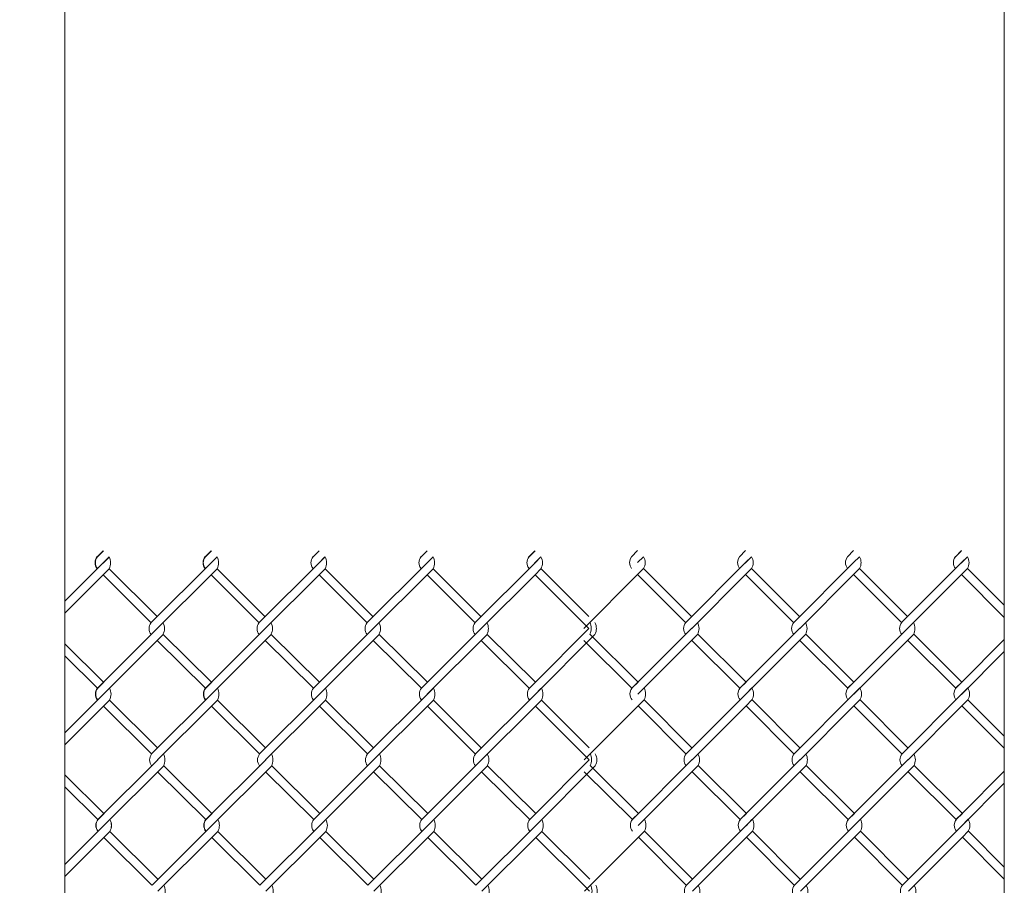
# Model space of a CAD drawing. Units: millimetres. Extents: x -170 to 193028, y -48660 to 11880.
# Drawn here: x 6119 to 6491, y 3696 to 4023 of the extents above; entities that cross this region are included whole.
import ezdxf

# ---------------------------------------------------------------- set-up
doc = ezdxf.new("R2010")
doc.units = ezdxf.units.MM
doc.header["$LTSCALE"] = 4
doc.layers.add('D-STR', color=1, linetype='Continuous', lineweight=15)
doc.layers.add('D-STR-STR2', color=7, linetype='Continuous', lineweight=13)

msp = doc.modelspace()

# ---------------------------------------------------------------- linework, layer by layer
at = {"layer": 'D-STR'}
for points in [[(6136.38, 4490.06), (6136.38, 3440.06), (6111.38, 3440.06)], [(6491.38, 3440.06), (6491.38, 4490.06)]]:
    msp.add_lwpolyline(points, dxfattribs=at)
at = {"layer": 'D-STR-STR2'}
for p, q in [((6148.58, 3820.13), (6150.84, 3822.39)), ((6148.58, 3820.12), (6150.85, 3822.38)), ((6148.58, 3820.12), (6150.85, 3822.38)), ((6148.68, 3820.13), (6150.94, 3822.39)), ((6148.69, 3820.12), (6150.95, 3822.38)), ((6189.38, 3820.13), (6191.64, 3822.39)), ((6189.38, 3820.13), (6191.64, 3822.39)), ((6189.48, 3820.13), (6191.74, 3822.39)), ((6230.18, 3820.13), (6232.44, 3822.39)), ((6270.98, 3820.13), (6273.24, 3822.39)), ((6311.62, 3819.99), (6313.89, 3822.26)), ((6311.78, 3820.13), (6314.04, 3822.39)), ((6350.56, 3820.16), (6352.82, 3822.43)), ((6391.36, 3820.16), (6393.62, 3822.43)), ((6432.16, 3820.16), (6434.42, 3822.43)), ((6472.81, 3820.03), (6475.07, 3822.29)), ((6472.96, 3820.16), (6475.22, 3822.43)), ((6150.85, 3817.86), (6136.38, 3803.39)), ((6150.69, 3817.72), (6152.96, 3819.99)), ((6150.79, 3817.73), (6153.06, 3819.99)), ((6150.8, 3817.72), (6153.06, 3819.99)), ((6150.84, 3817.87), (6153.1, 3820.13)), ((6150.85, 3817.86), (6153.11, 3820.12)), ((6150.85, 3817.86), (6153.11, 3820.12)), ((6191.64, 3817.87), (6169.01, 3795.24)), ((6191.49, 3817.73), (6193.75, 3819.99)), ((6191.59, 3817.73), (6193.86, 3819.99)), ((6191.64, 3817.87), (6193.9, 3820.13)), ((6191.64, 3817.87), (6193.9, 3820.13)), ((6232.44, 3817.87), (6209.81, 3795.24)), ((6232.29, 3817.73), (6234.55, 3819.99)), ((6232.44, 3817.87), (6234.7, 3820.13)), ((6273.24, 3817.87), (6250.61, 3795.24)), ((6273.24, 3817.87), (6275.5, 3820.13)), ((6314.04, 3817.87), (6291.41, 3795.24)), ((6313.89, 3817.73), (6316.15, 3819.99)), ((6314.04, 3817.87), (6316.3, 3820.13)), ((6352.82, 3817.9), (6355.08, 3820.16)), ((6393.62, 3817.9), (6370.99, 3795.27)), ((6393.47, 3817.77), (6395.73, 3820.03)), ((6393.62, 3817.9), (6395.88, 3820.16)), ((6434.42, 3817.9), (6411.79, 3795.27)), ((6434.42, 3817.9), (6436.68, 3820.16)), ((6475.22, 3817.9), (6452.59, 3795.27)), ((6475.07, 3817.77), (6477.33, 3820.03)), ((6475.22, 3817.9), (6477.48, 3820.16)), ((6153.1, 3815.6), (6150.84, 3813.34)), ((6153.1, 3815.6), (6150.84, 3813.34)), ((6153.11, 3815.59), (6150.85, 3813.33)), ((6153.11, 3815.59), (6150.85, 3813.33)), ((6153.11, 3815.59), (6150.85, 3813.33)), ((6153.11, 3815.59), (6150.85, 3813.33)), ((6153.11, 3815.63), (6171.2, 3797.54)), ((6193.9, 3815.6), (6191.64, 3813.34)), ((6193.9, 3815.6), (6191.64, 3813.34)), ((6193.9, 3815.6), (6191.64, 3813.34)), ((6193.9, 3815.6), (6191.64, 3813.34)), ((6193.91, 3815.63), (6212, 3797.54)), ((6193.91, 3815.63), (6212, 3797.54)), ((6234.7, 3815.6), (6232.44, 3813.34)), ((6234.7, 3815.6), (6232.44, 3813.34)), ((6234.71, 3815.63), (6252.8, 3797.54)), ((6275.5, 3815.6), (6273.24, 3813.34)), ((6275.5, 3815.6), (6273.24, 3813.34)), ((6275.51, 3815.63), (6293.6, 3797.54)), ((6316.3, 3815.6), (6314.04, 3813.34)), ((6316.3, 3815.6), (6314.04, 3813.34)), ((6316.31, 3815.63), (6334.4, 3797.54)), ((6355.08, 3815.64), (6352.82, 3813.38)), ((6355.08, 3815.64), (6352.82, 3813.38)), ((6355.09, 3815.66), (6373.18, 3797.57)), ((6395.88, 3815.64), (6393.62, 3813.38)), ((6395.88, 3815.64), (6393.62, 3813.38)), ((6395.89, 3815.66), (6413.98, 3797.57)), ((6436.68, 3815.64), (6434.42, 3813.38)), ((6436.68, 3815.64), (6434.42, 3813.38)), ((6436.69, 3815.66), (6454.78, 3797.57)), ((6477.48, 3815.64), (6475.22, 3813.38)), ((6477.48, 3815.64), (6475.22, 3813.38)), ((6477.49, 3815.66), (6491.38, 3801.78)), ((6136.38, 3798.86), (6150.85, 3813.33)), ((6150.84, 3813.34), (6168.93, 3795.25)), ((6171.27, 3792.98), (6191.64, 3813.34)), ((6191.64, 3813.34), (6209.73, 3795.25)), ((6191.64, 3813.34), (6209.73, 3795.25)), ((6212.07, 3792.98), (6232.44, 3813.34)), ((6232.44, 3813.34), (6250.53, 3795.25)), ((6252.87, 3792.98), (6273.24, 3813.34)), ((6273.24, 3813.34), (6291.33, 3795.25)), ((6293.67, 3792.98), (6314.04, 3813.34)), ((6314.04, 3813.34), (6332.13, 3795.25)), ((6314.04, 3813.34), (6332.13, 3795.25)), ((6332.45, 3793.01), (6352.82, 3813.38)), ((6352.82, 3813.38), (6370.91, 3795.29)), ((6373.25, 3793.01), (6393.62, 3813.38)), ((6393.62, 3813.38), (6411.71, 3795.29)), ((6414.05, 3793.01), (6434.42, 3813.38)), ((6434.42, 3813.38), (6452.51, 3795.29)), ((6454.85, 3793.01), (6475.22, 3813.38)), ((6475.22, 3813.38), (6491.38, 3797.22)), ((6475.22, 3813.38), (6491.38, 3797.22)), ((6332.13, 3795.25), (6334.39, 3792.99)), ((6171.32, 3793.08), (6148.69, 3770.45)), ((6212.12, 3793.08), (6189.49, 3770.45)), ((6212.12, 3793.08), (6189.49, 3770.45)), ((6252.92, 3793.08), (6230.29, 3770.45)), ((6293.72, 3793.08), (6271.09, 3770.45)), ((6314.04, 3772.65), (6334.39, 3792.99)), ((6373.3, 3793.11), (6350.67, 3770.49)), ((6414.1, 3793.11), (6391.47, 3770.49)), ((6454.9, 3793.11), (6432.27, 3770.49)), ((6173.58, 3790.82), (6150.95, 3768.19)), ((6189.49, 3770.48), (6171.28, 3788.52)), ((6189.49, 3770.48), (6171.28, 3788.52)), ((6191.79, 3772.78), (6173.58, 3790.82)), ((6191.79, 3772.78), (6173.58, 3790.82)), ((6214.38, 3790.82), (6191.75, 3768.19)), ((6214.38, 3790.82), (6191.75, 3768.19)), ((6230.29, 3770.48), (6212.08, 3788.52)), ((6230.29, 3770.48), (6212.08, 3788.52)), ((6232.59, 3772.78), (6214.38, 3790.82)), ((6232.59, 3772.78), (6214.38, 3790.82)), ((6255.18, 3790.82), (6232.55, 3768.19)), ((6271.09, 3770.48), (6252.88, 3788.52)), ((6271.09, 3770.48), (6252.88, 3788.52)), ((6273.39, 3772.78), (6255.18, 3790.82)), ((6273.39, 3772.78), (6255.18, 3790.82)), ((6295.98, 3790.82), (6273.35, 3768.19)), ((6311.89, 3770.48), (6293.68, 3788.52)), ((6314.19, 3772.78), (6295.98, 3790.82)), ((6336.67, 3790.75), (6314.04, 3768.12)), ((6350.67, 3770.51), (6332.46, 3788.55)), ((6352.97, 3772.81), (6334.76, 3790.85)), ((6375.56, 3790.85), (6352.93, 3768.22)), ((6391.47, 3770.51), (6373.26, 3788.55)), ((6391.47, 3770.51), (6373.26, 3788.55)), ((6393.77, 3772.81), (6375.56, 3790.85)), ((6393.77, 3772.81), (6375.56, 3790.85)), ((6416.36, 3790.85), (6393.73, 3768.22)), ((6432.27, 3770.51), (6414.06, 3788.55)), ((6432.27, 3770.51), (6414.06, 3788.55)), ((6434.57, 3772.81), (6416.36, 3790.85)), ((6434.57, 3772.81), (6416.36, 3790.85)), ((6457.16, 3790.85), (6434.53, 3768.22)), ((6473.07, 3770.51), (6454.86, 3788.55)), ((6475.37, 3772.81), (6457.16, 3790.85)), ((6475.22, 3772.68), (6491.38, 3788.84)), ((6151, 3772.77), (6136.38, 3787.25)), ((6151, 3772.77), (6136.38, 3787.25)), ((6491.38, 3784.31), (6475.22, 3768.15)), ((6148.7, 3770.47), (6136.38, 3782.67)), ((6148.7, 3770.47), (6136.38, 3782.67)), ((6148.73, 3770.52), (6150.99, 3772.78)), ((6148.73, 3770.51), (6151, 3772.77)), ((6148.73, 3770.51), (6151, 3772.77)), ((6148.83, 3770.52), (6151.09, 3772.78)), ((6148.84, 3770.51), (6151.1, 3772.77)), ((6189.53, 3770.52), (6191.79, 3772.78)), ((6189.53, 3770.52), (6191.79, 3772.78)), ((6189.63, 3770.52), (6191.89, 3772.78)), ((6230.33, 3770.52), (6232.59, 3772.78)), ((6271.13, 3770.52), (6273.39, 3772.78)), ((6311.93, 3770.52), (6314.19, 3772.78)), ((6350.71, 3770.55), (6352.97, 3772.81)), ((6391.51, 3770.55), (6393.77, 3772.81)), ((6432.31, 3770.55), (6434.57, 3772.81)), ((6473.11, 3770.55), (6475.37, 3772.81)), ((6150.85, 3768.11), (6153.11, 3770.37)), ((6150.99, 3768.25), (6153.25, 3770.52)), ((6151, 3768.24), (6153.26, 3770.51)), ((6151, 3768.24), (6153.26, 3770.51)), ((6191.64, 3768.12), (6193.9, 3770.38)), ((6191.79, 3768.25), (6194.05, 3770.52)), ((6191.79, 3768.25), (6194.05, 3770.52)), ((6232.44, 3768.12), (6234.7, 3770.38)), ((6232.59, 3768.25), (6234.85, 3770.52)), ((6273.39, 3768.25), (6275.65, 3770.52)), ((6311.78, 3770.38), (6314.04, 3772.65)), ((6314.04, 3768.12), (6316.3, 3770.38)), ((6314.19, 3768.25), (6316.45, 3770.52)), ((6352.97, 3768.29), (6355.23, 3770.55)), ((6393.62, 3768.15), (6395.88, 3770.42)), ((6393.77, 3768.29), (6396.03, 3770.55)), ((6434.57, 3768.29), (6436.83, 3770.55)), ((6472.96, 3770.42), (6475.22, 3772.68)), ((6475.22, 3768.15), (6477.48, 3770.42)), ((6475.37, 3768.29), (6477.63, 3770.55)), ((6151, 3768.24), (6136.38, 3753.62)), ((6153.25, 3765.99), (6150.99, 3763.73)), ((6153.26, 3765.98), (6151, 3763.72)), ((6153.26, 3765.98), (6151, 3763.72)), ((6153.26, 3766.01), (6171.35, 3747.92)), ((6191.79, 3768.25), (6169.16, 3745.63)), ((6194.05, 3765.99), (6191.79, 3763.73)), ((6194.05, 3765.99), (6191.79, 3763.73)), ((6194.06, 3766.01), (6212.15, 3747.92)), ((6194.06, 3766.01), (6212.15, 3747.92)), ((6232.59, 3768.25), (6209.96, 3745.63)), ((6234.85, 3765.99), (6232.59, 3763.73)), ((6234.86, 3766.01), (6252.95, 3747.92)), ((6273.39, 3768.25), (6250.76, 3745.63)), ((6275.65, 3765.99), (6273.39, 3763.73)), ((6275.66, 3766.01), (6293.75, 3747.92)), ((6314.19, 3768.25), (6291.56, 3745.63)), ((6316.45, 3765.99), (6314.19, 3763.73)), ((6316.46, 3766.01), (6334.55, 3747.92)), ((6355.23, 3766.03), (6352.97, 3763.76)), ((6355.25, 3766.05), (6373.33, 3747.96)), ((6393.77, 3768.29), (6371.14, 3745.66)), ((6396.03, 3766.03), (6393.77, 3763.76)), ((6396.05, 3766.05), (6414.13, 3747.96)), ((6434.57, 3768.29), (6411.94, 3745.66)), ((6436.83, 3766.03), (6434.57, 3763.76)), ((6436.85, 3766.05), (6454.93, 3747.96)), ((6475.37, 3768.29), (6452.74, 3745.66)), ((6477.63, 3766.03), (6475.37, 3763.76)), ((6477.65, 3766.05), (6491.38, 3752.32)), ((6136.38, 3749.1), (6151, 3763.72)), ((6150.99, 3763.73), (6169.08, 3745.64)), ((6171.42, 3743.36), (6191.79, 3763.73)), ((6191.79, 3763.73), (6209.88, 3745.64)), ((6191.79, 3763.73), (6209.88, 3745.64)), ((6212.22, 3743.36), (6232.59, 3763.73)), ((6232.59, 3763.73), (6250.68, 3745.64)), ((6253.02, 3743.36), (6273.39, 3763.73)), ((6273.39, 3763.73), (6291.48, 3745.64)), ((6293.82, 3743.36), (6314.19, 3763.73)), ((6314.19, 3763.73), (6332.28, 3745.64)), ((6314.19, 3763.73), (6332.28, 3745.64)), ((6332.61, 3743.4), (6352.97, 3763.76)), ((6352.97, 3763.76), (6371.06, 3745.67)), ((6373.41, 3743.4), (6393.77, 3763.76)), ((6393.77, 3763.76), (6411.86, 3745.67)), ((6414.21, 3743.4), (6434.57, 3763.76)), ((6434.57, 3763.76), (6452.66, 3745.67)), ((6455.01, 3743.4), (6475.37, 3763.76)), ((6475.37, 3763.76), (6491.38, 3747.76)), ((6475.37, 3763.76), (6491.38, 3747.76)), ((6171.47, 3743.47), (6148.84, 3720.84)), ((6212.27, 3743.47), (6189.64, 3720.84)), ((6212.27, 3743.47), (6189.64, 3720.84)), ((6253.07, 3743.47), (6230.44, 3720.84)), ((6293.87, 3743.47), (6271.24, 3720.84)), ((6314.19, 3723.03), (6334.54, 3743.38)), ((6332.28, 3745.64), (6334.54, 3743.38)), ((6373.45, 3743.5), (6350.82, 3720.87)), ((6414.25, 3743.5), (6391.62, 3720.87)), ((6455.05, 3743.5), (6432.42, 3720.87)), ((6173.73, 3741.2), (6151.1, 3718.58)), ((6191.94, 3723.17), (6173.73, 3741.2)), ((6191.94, 3723.17), (6173.73, 3741.2)), ((6214.53, 3741.2), (6191.9, 3718.58)), ((6214.53, 3741.2), (6191.9, 3718.58)), ((6232.74, 3723.17), (6214.53, 3741.2)), ((6232.74, 3723.17), (6214.53, 3741.2)), ((6255.33, 3741.2), (6232.7, 3718.58)), ((6273.54, 3723.17), (6255.33, 3741.2)), ((6273.54, 3723.17), (6255.33, 3741.2)), ((6296.13, 3741.2), (6273.5, 3718.58)), ((6314.34, 3723.17), (6296.13, 3741.2)), ((6336.82, 3741.14), (6314.19, 3718.51)), ((6353.12, 3723.2), (6334.91, 3741.24)), ((6375.71, 3741.24), (6353.08, 3718.61)), ((6393.92, 3723.2), (6375.71, 3741.24)), ((6393.92, 3723.2), (6375.71, 3741.24)), ((6416.51, 3741.24), (6393.88, 3718.61)), ((6434.72, 3723.2), (6416.51, 3741.24)), ((6434.72, 3723.2), (6416.51, 3741.24)), ((6457.31, 3741.24), (6434.68, 3718.61)), ((6475.52, 3723.2), (6457.31, 3741.24)), ((6151.15, 3723.16), (6136.38, 3737.79)), ((6151.15, 3723.16), (6136.38, 3737.79)), ((6189.64, 3720.87), (6171.43, 3738.91)), ((6189.64, 3720.87), (6171.43, 3738.91)), ((6230.44, 3720.87), (6212.23, 3738.91)), ((6230.44, 3720.87), (6212.23, 3738.91)), ((6271.24, 3720.87), (6253.03, 3738.91)), ((6271.24, 3720.87), (6253.03, 3738.91)), ((6312.04, 3720.87), (6293.83, 3738.91)), ((6350.82, 3720.9), (6332.61, 3738.94)), ((6391.62, 3720.9), (6373.41, 3738.94)), ((6391.62, 3720.9), (6373.41, 3738.94)), ((6432.42, 3720.9), (6414.21, 3738.94)), ((6432.42, 3720.9), (6414.21, 3738.94)), ((6473.22, 3720.9), (6455.01, 3738.94)), ((6475.37, 3723.07), (6491.38, 3739.07)), ((6148.85, 3720.86), (6136.38, 3733.21)), ((6148.85, 3720.86), (6136.38, 3733.21)), ((6491.38, 3734.55), (6475.37, 3718.54)), ((6148.88, 3720.9), (6151.14, 3723.17)), ((6148.88, 3720.9), (6151.15, 3723.16)), ((6148.88, 3720.9), (6151.15, 3723.16)), ((6148.98, 3720.9), (6151.24, 3723.17)), ((6148.99, 3720.9), (6151.25, 3723.16)), ((6151, 3718.5), (6153.26, 3720.76)), ((6151.14, 3718.64), (6153.4, 3720.9)), ((6151.15, 3718.63), (6153.41, 3720.9)), ((6151.15, 3718.63), (6153.41, 3720.9)), ((6189.68, 3720.9), (6191.94, 3723.17)), ((6189.68, 3720.9), (6191.94, 3723.17)), ((6189.78, 3720.9), (6192.04, 3723.17)), ((6191.79, 3718.51), (6194.05, 3720.77)), ((6191.94, 3718.64), (6194.2, 3720.9)), ((6191.94, 3718.64), (6194.2, 3720.9)), ((6230.48, 3720.9), (6232.74, 3723.17)), ((6232.59, 3718.51), (6234.85, 3720.77)), ((6232.74, 3718.64), (6235, 3720.9)), ((6271.28, 3720.9), (6273.54, 3723.17)), ((6273.54, 3718.64), (6275.8, 3720.9)), ((6311.93, 3720.77), (6314.19, 3723.03)), ((6312.08, 3720.9), (6314.34, 3723.17)), ((6314.19, 3718.51), (6316.45, 3720.77)), ((6314.34, 3718.64), (6316.6, 3720.9)), ((6350.86, 3720.94), (6353.12, 3723.2)), ((6353.12, 3718.68), (6355.38, 3720.94)), ((6391.66, 3720.94), (6393.92, 3723.2)), ((6393.77, 3718.54), (6396.03, 3720.81)), ((6393.92, 3718.68), (6396.18, 3720.94)), ((6432.46, 3720.94), (6434.72, 3723.2)), ((6434.72, 3718.68), (6436.98, 3720.94)), ((6473.11, 3720.81), (6475.37, 3723.07)), ((6473.26, 3720.94), (6475.52, 3723.2)), ((6475.37, 3718.54), (6477.63, 3720.81)), ((6475.52, 3718.68), (6477.78, 3720.94)), ((6151.15, 3718.63), (6136.38, 3703.86)), ((6191.94, 3718.64), (6169.31, 3696.01)), ((6232.74, 3718.64), (6210.11, 3696.01)), ((6273.54, 3718.64), (6250.91, 3696.01)), ((6314.34, 3718.64), (6291.71, 3696.01)), ((6393.92, 3718.68), (6371.29, 3696.05)), ((6434.72, 3718.68), (6412.09, 3696.05)), ((6475.52, 3718.68), (6452.89, 3696.05)), ((6136.38, 3699.34), (6151.15, 3714.11)), ((6153.4, 3716.38), (6151.14, 3714.12)), ((6151.14, 3714.12), (6169.23, 3696.03)), ((6153.41, 3716.37), (6151.15, 3714.11)), ((6153.41, 3716.37), (6151.15, 3714.11)), ((6153.41, 3716.4), (6171.5, 3698.31)), ((6171.57, 3693.75), (6191.94, 3714.12)), ((6194.2, 3716.38), (6191.94, 3714.12)), ((6194.2, 3716.38), (6191.94, 3714.12)), ((6191.94, 3714.12), (6210.03, 3696.03)), ((6191.94, 3714.12), (6210.03, 3696.03)), ((6194.21, 3716.4), (6212.3, 3698.31)), ((6194.21, 3716.4), (6212.3, 3698.31)), ((6212.37, 3693.75), (6232.74, 3714.12)), ((6235, 3716.38), (6232.74, 3714.12)), ((6232.74, 3714.12), (6250.83, 3696.03)), ((6235.01, 3716.4), (6253.1, 3698.31)), ((6253.17, 3693.75), (6273.54, 3714.12)), ((6275.8, 3716.38), (6273.54, 3714.12)), ((6273.54, 3714.12), (6291.63, 3696.03)), ((6275.81, 3716.4), (6293.9, 3698.31)), ((6293.97, 3693.75), (6314.34, 3714.12)), ((6316.6, 3716.38), (6314.34, 3714.12)), ((6314.34, 3714.12), (6332.43, 3696.03)), ((6314.34, 3714.12), (6332.43, 3696.03)), ((6316.61, 3716.4), (6334.7, 3698.31)), ((6332.76, 3693.79), (6353.12, 3714.15)), ((6355.38, 3716.41), (6353.12, 3714.15)), ((6353.12, 3714.15), (6371.21, 3696.06)), ((6355.4, 3716.44), (6373.49, 3698.35)), ((6373.56, 3693.79), (6393.92, 3714.15)), ((6396.18, 3716.41), (6393.92, 3714.15)), ((6393.92, 3714.15), (6412.01, 3696.06)), ((6396.2, 3716.44), (6414.29, 3698.35)), ((6414.36, 3693.79), (6434.72, 3714.15)), ((6436.98, 3716.41), (6434.72, 3714.15)), ((6434.72, 3714.15), (6452.81, 3696.06)), ((6437, 3716.44), (6455.09, 3698.35)), ((6455.16, 3693.79), (6475.52, 3714.15)), ((6477.78, 3716.41), (6475.52, 3714.15)), ((6475.52, 3714.15), (6491.38, 3698.3)), ((6475.52, 3714.15), (6491.38, 3698.3)), ((6477.8, 3716.44), (6491.38, 3702.86)), ((6332.43, 3696.03), (6334.69, 3693.77))]:
    msp.add_line(p, q, dxfattribs=at)
for centre, radius, start, end in [((6151.46, 3817.9), 3.67, 141.887, 218.113), ((6151.46, 3817.87), 3.67, 141.887, 218.113), ((6151.46, 3817.87), 3.67, 141.887, 218.113), ((6151.47, 3817.89), 3.67, 141.887, 218.113), ((6151.47, 3817.89), 3.67, 141.887, 218.113), ((6151.47, 3817.86), 3.67, 141.887, 218.113), ((6151.47, 3817.86), 3.67, 141.887, 218.113), ((6151.47, 3817.86), 3.67, 141.887, 218.113), ((6151.47, 3817.86), 3.67, 141.887, 218.113), ((6151.56, 3817.9), 3.67, 141.887, 218.113), ((6151.56, 3817.87), 3.67, 141.887, 218.113), ((6151.56, 3817.87), 3.67, 141.887, 218.113), ((6151.57, 3817.89), 3.67, 141.887, 218.113), ((6151.57, 3817.86), 3.67, 141.887, 218.113), ((6151.57, 3817.86), 3.67, 141.887, 218.113), ((6148.89, 3817.87), 4.78, 331.7474, 28.2526), ((6148.89, 3817.87), 4.78, 331.7474, 28.2526), ((6148.9, 3817.86), 4.78, 331.7474, 28.2526), ((6148.9, 3817.86), 4.78, 331.7474, 28.2526), ((6148.9, 3817.86), 4.78, 331.7474, 28.2526), ((6148.9, 3817.86), 4.78, 331.7474, 28.2526), ((6192.26, 3817.9), 3.67, 141.887, 218.113), ((6192.26, 3817.9), 3.67, 141.887, 218.113), ((6192.26, 3817.87), 3.67, 141.887, 218.113), ((6192.26, 3817.87), 3.67, 141.887, 218.113), ((6192.26, 3817.87), 3.67, 141.887, 218.113), ((6192.26, 3817.87), 3.67, 141.887, 218.113), ((6192.36, 3817.9), 3.67, 141.887, 218.113), ((6192.36, 3817.87), 3.67, 141.887, 218.113), ((6192.36, 3817.87), 3.67, 141.887, 218.113), ((6189.69, 3817.87), 4.78, 331.7474, 28.2526), ((6189.69, 3817.87), 4.78, 331.7474, 28.2526), ((6189.69, 3817.87), 4.78, 331.7474, 28.2526), ((6189.69, 3817.87), 4.78, 331.7474, 28.2526), ((6233.06, 3817.9), 3.67, 141.887, 218.113), ((6233.06, 3817.87), 3.67, 141.887, 218.113), ((6233.06, 3817.87), 3.67, 141.887, 218.113), ((6230.49, 3817.87), 4.78, 331.7474, 28.2526), ((6230.49, 3817.87), 4.78, 331.7474, 28.2526), ((6273.86, 3817.9), 3.67, 141.887, 218.113), ((6273.86, 3817.87), 3.67, 141.887, 218.113), ((6273.86, 3817.87), 3.67, 141.887, 218.113), ((6271.29, 3817.87), 4.78, 331.7474, 28.2526), ((6271.29, 3817.87), 4.78, 331.7474, 28.2526), ((6314.66, 3817.9), 3.67, 141.887, 218.113), ((6314.66, 3817.87), 3.67, 141.887, 218.113), ((6314.66, 3817.87), 3.67, 141.887, 218.113), ((6312.09, 3817.87), 4.78, 331.7474, 28.2526), ((6312.09, 3817.87), 4.78, 331.7474, 28.2526), ((6353.44, 3817.93), 3.67, 141.887, 218.113), ((6353.44, 3817.9), 3.67, 141.887, 218.113), ((6353.44, 3817.9), 3.67, 141.887, 218.113), ((6350.87, 3817.9), 4.78, 331.7474, 28.2526), ((6350.87, 3817.9), 4.78, 331.7474, 28.2526), ((6394.24, 3817.93), 3.67, 141.887, 218.113), ((6394.24, 3817.9), 3.67, 141.887, 218.113), ((6394.24, 3817.9), 3.67, 141.887, 218.113), ((6391.67, 3817.9), 4.78, 331.7474, 28.2526), ((6391.67, 3817.9), 4.78, 331.7474, 28.2526), ((6435.04, 3817.93), 3.67, 141.887, 218.113), ((6435.04, 3817.9), 3.67, 141.887, 218.113), ((6435.04, 3817.9), 3.67, 141.887, 218.113), ((6432.47, 3817.9), 4.78, 331.7474, 28.2526), ((6432.47, 3817.9), 4.78, 331.7474, 28.2526), ((6475.84, 3817.93), 3.67, 141.887, 218.113), ((6475.84, 3817.9), 3.67, 141.887, 218.113), ((6475.84, 3817.9), 3.67, 141.887, 218.113), ((6473.27, 3817.9), 4.78, 331.7474, 28.2526), ((6473.27, 3817.9), 4.78, 331.7474, 28.2526), ((6171.9, 3792.98), 3.67, 141.887, 218.113), ((6169.25, 3793.01), 4.78, 331.7474, 28.2526), ((6212.7, 3792.98), 3.67, 141.887, 218.113), ((6212.7, 3792.98), 3.67, 141.887, 218.113), ((6210.05, 3793.01), 4.78, 331.7474, 28.2526), ((6210.05, 3793.01), 4.78, 331.7474, 28.2526), ((6253.5, 3792.98), 3.67, 141.887, 218.113), ((6250.85, 3793.01), 4.78, 331.7474, 28.2526), ((6294.3, 3792.98), 3.67, 141.887, 218.113), ((6291.65, 3793.01), 4.78, 331.7474, 28.2526), ((6330.51, 3793.11), 4.78, 331.7474, 28.2526), ((6332.45, 3793.01), 4.78, 331.7474, 28.2526), ((6373.88, 3793.01), 3.67, 141.887, 218.113), ((6371.24, 3793.04), 4.78, 331.7474, 28.2526), ((6414.68, 3793.01), 3.67, 141.887, 218.113), ((6412.04, 3793.04), 4.78, 331.7474, 28.2526), ((6455.48, 3793.01), 3.67, 141.887, 218.113), ((6452.84, 3793.04), 4.78, 331.7474, 28.2526), ((6151.61, 3768.29), 3.67, 141.887, 218.113), ((6151.61, 3768.25), 3.67, 141.887, 218.113), ((6151.62, 3768.28), 3.67, 141.887, 218.113), ((6151.62, 3768.28), 3.67, 141.887, 218.113), ((6151.62, 3768.24), 3.67, 141.887, 218.113), ((6151.62, 3768.24), 3.67, 141.887, 218.113), ((6151.72, 3768.29), 3.67, 141.887, 218.113), ((6151.72, 3768.25), 3.67, 141.887, 218.113), ((6151.72, 3768.28), 3.67, 141.887, 218.113), ((6151.72, 3768.24), 3.67, 141.887, 218.113), ((6149.04, 3768.25), 4.78, 331.7474, 28.2526), ((6149.05, 3768.24), 4.78, 331.7474, 28.2526), ((6149.05, 3768.24), 4.78, 331.7474, 28.2526), ((6192.41, 3768.29), 3.67, 141.887, 218.113), ((6192.41, 3768.29), 3.67, 141.887, 218.113), ((6192.41, 3768.25), 3.67, 141.887, 218.113), ((6192.41, 3768.25), 3.67, 141.887, 218.113), ((6192.52, 3768.29), 3.67, 141.887, 218.113), ((6192.52, 3768.25), 3.67, 141.887, 218.113), ((6189.84, 3768.25), 4.78, 331.7474, 28.2526), ((6189.84, 3768.25), 4.78, 331.7474, 28.2526), ((6233.21, 3768.29), 3.67, 141.887, 218.113), ((6233.21, 3768.25), 3.67, 141.887, 218.113), ((6230.64, 3768.25), 4.78, 331.7474, 28.2526), ((6274.01, 3768.29), 3.67, 141.887, 218.113), ((6274.01, 3768.25), 3.67, 141.887, 218.113), ((6271.44, 3768.25), 4.78, 331.7474, 28.2526), ((6314.81, 3768.29), 3.67, 141.887, 218.113), ((6314.81, 3768.25), 3.67, 141.887, 218.113), ((6312.24, 3768.25), 4.78, 331.7474, 28.2526), ((6353.59, 3768.32), 3.67, 141.887, 218.113), ((6353.59, 3768.29), 3.67, 141.887, 218.113), ((6351.02, 3768.29), 4.78, 331.7474, 28.2526), ((6394.39, 3768.32), 3.67, 141.887, 218.113), ((6394.39, 3768.29), 3.67, 141.887, 218.113), ((6391.82, 3768.29), 4.78, 331.7474, 28.2526), ((6435.19, 3768.32), 3.67, 141.887, 218.113), ((6435.19, 3768.29), 3.67, 141.887, 218.113), ((6432.62, 3768.29), 4.78, 331.7474, 28.2526), ((6475.99, 3768.32), 3.67, 141.887, 218.113), ((6475.99, 3768.29), 3.67, 141.887, 218.113), ((6473.42, 3768.29), 4.78, 331.7474, 28.2526), ((6172.05, 3743.36), 3.67, 141.887, 218.113), ((6169.41, 3743.4), 4.78, 331.7474, 28.2526), ((6212.85, 3743.36), 3.67, 141.887, 218.113), ((6212.85, 3743.36), 3.67, 141.887, 218.113), ((6210.21, 3743.4), 4.78, 331.7474, 28.2526), ((6210.21, 3743.4), 4.78, 331.7474, 28.2526), ((6253.65, 3743.36), 3.67, 141.887, 218.113), ((6251.01, 3743.4), 4.78, 331.7474, 28.2526), ((6294.45, 3743.36), 3.67, 141.887, 218.113), ((6291.81, 3743.4), 4.78, 331.7474, 28.2526), ((6330.66, 3743.5), 4.78, 331.7474, 28.2526), ((6332.61, 3743.4), 4.78, 331.7474, 28.2526), ((6374.03, 3743.4), 3.67, 141.887, 218.113), ((6371.39, 3743.43), 4.78, 331.7474, 28.2526), ((6414.83, 3743.4), 3.67, 141.887, 218.113), ((6412.19, 3743.43), 4.78, 331.7474, 28.2526), ((6455.63, 3743.4), 3.67, 141.887, 218.113), ((6452.99, 3743.43), 4.78, 331.7474, 28.2526), ((6151.76, 3718.68), 3.67, 141.887, 218.113), ((6151.77, 3718.67), 3.67, 141.887, 218.113), ((6151.77, 3718.67), 3.67, 141.887, 218.113), ((6151.76, 3718.64), 3.67, 141.887, 218.113), ((6151.77, 3718.63), 3.67, 141.887, 218.113), ((6151.77, 3718.63), 3.67, 141.887, 218.113), ((6151.87, 3718.68), 3.67, 141.887, 218.113), ((6151.87, 3718.64), 3.67, 141.887, 218.113), ((6151.87, 3718.67), 3.67, 141.887, 218.113), ((6151.87, 3718.63), 3.67, 141.887, 218.113), ((6149.19, 3718.64), 4.78, 331.7474, 28.2526), ((6149.2, 3718.63), 4.78, 331.7474, 28.2526), ((6149.2, 3718.63), 4.78, 331.7474, 28.2526), ((6192.56, 3718.68), 3.67, 141.887, 218.113), ((6192.56, 3718.68), 3.67, 141.887, 218.113), ((6192.56, 3718.64), 3.67, 141.887, 218.113), ((6192.56, 3718.64), 3.67, 141.887, 218.113), ((6192.67, 3718.68), 3.67, 141.887, 218.113), ((6192.67, 3718.64), 3.67, 141.887, 218.113), ((6189.99, 3718.64), 4.78, 331.7474, 28.2526), ((6189.99, 3718.64), 4.78, 331.7474, 28.2526), ((6233.36, 3718.68), 3.67, 141.887, 218.113), ((6233.36, 3718.64), 3.67, 141.887, 218.113), ((6230.79, 3718.64), 4.78, 331.7474, 28.2526), ((6274.16, 3718.68), 3.67, 141.887, 218.113), ((6274.16, 3718.64), 3.67, 141.887, 218.113), ((6271.59, 3718.64), 4.78, 331.7474, 28.2526), ((6314.96, 3718.68), 3.67, 141.887, 218.113), ((6314.96, 3718.64), 3.67, 141.887, 218.113), ((6312.39, 3718.64), 4.78, 331.7474, 28.2526), ((6353.74, 3718.71), 3.67, 141.887, 218.113), ((6353.74, 3718.68), 3.67, 141.887, 218.113), ((6351.17, 3718.68), 4.78, 331.7474, 28.2526), ((6394.54, 3718.71), 3.67, 141.887, 218.113), ((6394.54, 3718.68), 3.67, 141.887, 218.113), ((6391.97, 3718.68), 4.78, 331.7474, 28.2526), ((6435.34, 3718.71), 3.67, 141.887, 218.113), ((6435.34, 3718.68), 3.67, 141.887, 218.113), ((6432.77, 3718.68), 4.78, 331.7474, 28.2526), ((6476.14, 3718.71), 3.67, 141.887, 218.113), ((6476.14, 3718.68), 3.67, 141.887, 218.113), ((6473.57, 3718.68), 4.78, 331.7474, 28.2526), ((6169.56, 3693.79), 4.78, 331.7474, 28.2526), ((6210.36, 3693.79), 4.78, 331.7474, 28.2526), ((6210.36, 3693.79), 4.78, 331.7474, 28.2526), ((6251.16, 3693.79), 4.78, 331.7474, 28.2526), ((6291.96, 3693.79), 4.78, 331.7474, 28.2526), ((6330.81, 3693.89), 4.78, 331.7474, 28.2526), ((6332.76, 3693.79), 4.78, 331.7474, 28.2526), ((6374.18, 3693.79), 3.67, 141.887, 218.113), ((6371.54, 3693.82), 4.78, 331.7474, 28.2526), ((6414.98, 3693.79), 3.67, 141.887, 218.113), ((6412.34, 3693.82), 4.78, 331.7474, 28.2526), ((6455.78, 3693.79), 3.67, 141.887, 218.113), ((6453.14, 3693.82), 4.78, 331.7474, 28.2526)]:
    msp.add_arc(centre, radius, start, end, dxfattribs=at)

doc.saveas('drawing.dxf')
